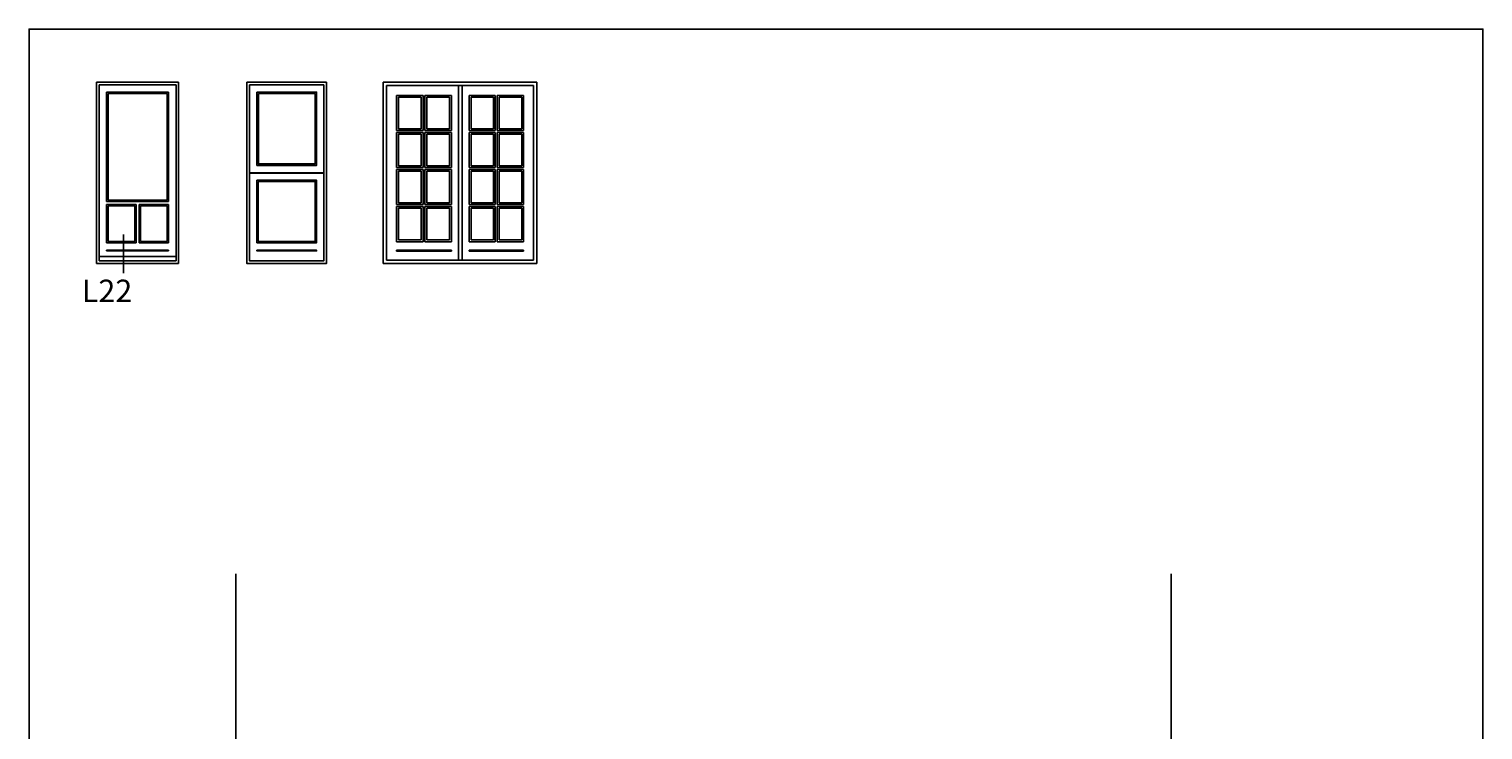
# Model space of a CAD drawing. Units: millimetres. Extents: x 4 to 4452, y 2 to 291.
# Drawn here: x 4 to 206, y 193 to 291 of the extents above; entities that cross this region are included whole.
import ezdxf

# ---------------------------------------------------------------- set-up
doc = ezdxf.new("R2010")
doc.units = ezdxf.units.MM
doc.layers.add('DoNotPlot', color=7, linetype='Continuous', plot=False)
doc.styles.add('Ariel Black', font='txt', dxfattribs={"height": 4})
doc.styles.get("Standard").update_dxf_attribs({"font": 'arial.ttf'})

# ---------------------------------------------------------------- blocks, each defined once
blk = doc.blocks.new('*E8')
h = blk.add_hatch(color=252)
h.dxf.hatch_style = 1
h.paths.add_polyline_path([(10.95, 34.22), (13.72, 31.27), (15.15, 34.97), (16.69, 31.25), (19.64, 34.2), (18.72, 30.74), (22.64, 32.16), (18.57, 28.15, 0.07898), (12.5, 28.18), (12.45, 28.47, -0.077026), (18.47, 28.47), (21.45, 31.41), (18.28, 30.26), (19.06, 33.2), (16.58, 30.72), (15.16, 34.16), (13.83, 30.72), (11.63, 33.06), (12.54, 30.13), (8.96, 31.41), (11.58, 28.98), (11.38, 28.76), (7.69, 32.19), (12.08, 30.61)], flags=16)
h.paths.add_polyline_path([(7.85, 26.04), (7.85, 24.59), (9.3, 26.04), (10.06, 26.04), (8.74, 24.71), (10.13, 22.69), (9.37, 22.69), (8.29, 24.26), (7.85, 23.83), (7.85, 22.69), (7.22, 22.69), (7.22, 26.04)], flags=16)
h.paths.add_polyline_path([(10.42, 26.04), (12.31, 26.04, -0.737481), (12.59, 24.3, -0.372384), (13.05, 23.74), (13.05, 23.22, 0.127106), (13.26, 22.69), (12.62, 22.69, -0.151399), (12.5, 23.09), (12.5, 23.57, 0.414214), (12, 24.07), (11.02, 24.07), (11.02, 22.69), (10.42, 22.69)], flags=16)
h.paths.add_polyline_path([(11.02, 25.51), (12.04, 25.51, -1), (12.04, 24.52), (11.02, 24.52)], flags=0)
edge = h.paths.add_edge_path(flags=16)
edge.add_ellipse((15.09, 24.37), major_axis=(0, -1.68), ratio=0.949979, start_angle=0, end_angle=360)
edge = h.paths.add_edge_path(flags=0)
edge.add_ellipse((15.09, 24.37), major_axis=(0, -1.25), ratio=0.802586, start_angle=0, end_angle=360)
h.paths.add_polyline_path([(17.16, 26.04), (17.82, 26.04), (19.3, 23.67), (19.3, 26.04), (19.89, 26.04), (19.89, 22.69), (19.26, 22.69), (17.76, 25.1), (17.76, 22.69), (17.16, 22.69)], flags=16)
h.paths.add_polyline_path([(8.54, 21.97), (8.93, 21.97), (8.28, 19.91), (7.82, 19.91), (7.15, 21.97), (7.56, 21.97), (8.06, 20.44)], flags=16)
h.paths.add_polyline_path([(9.69, 21.97), (10.07, 21.97), (10.07, 19.91), (9.69, 19.91)], flags=16)
h.paths.add_polyline_path([(11.04, 21.97), (11.44, 21.97), (12.34, 20.52), (12.34, 21.97), (12.71, 21.97), (12.71, 19.92), (12.32, 19.92), (11.41, 21.39), (11.41, 19.92), (11.04, 19.92)], flags=16)
h.paths.add_polyline_path([(13.65, 21.97), (14.54, 21.97, -0.414214), (15.39, 21.12), (15.39, 20.76, -0.414214), (14.54, 19.91), (13.65, 19.91)], flags=16)
h.paths.add_polyline_path([(14.01, 21.62), (14.5, 21.62, -0.414214), (15, 21.12), (15, 20.73, -0.414214), (14.5, 20.23), (14.01, 20.23)], flags=0)
h.paths.add_polyline_path([(20.54, 26.04), (22.95, 26.04), (22.95, 25.51), (21.14, 25.51), (21.14, 24.67), (22.82, 24.67), (22.82, 24.17), (21.14, 24.17), (21.14, 23.24), (22.95, 23.24), (22.95, 22.69), (20.54, 22.69)], flags=16)
h.paths.add_polyline_path([(16.23, 21.97), (16.61, 21.97), (16.61, 20.67, 1), (17.51, 20.67), (17.51, 21.97), (17.89, 21.97), (17.89, 20.56, -0.414214), (17.24, 19.91), (16.88, 19.91, -0.414214), (16.23, 20.56)], flags=16)
h.paths.add_polyline_path([(18.84, 21.97), (20.31, 21.97), (20.31, 21.64), (19.21, 21.64), (19.21, 21.13), (20.23, 21.13), (20.23, 20.83), (19.21, 20.83), (19.21, 20.26), (20.31, 20.26), (20.31, 19.92), (18.84, 19.92)], flags=16)
h.paths.add_polyline_path([(23.99, 25.83, -1), (23.44, 25.83, -1)], flags=0)
h.paths.add_polyline_path([(23.58, 26.04), (23.8, 26.04, -0.737481), (23.83, 25.84, -0.356966), (23.89, 25.78), (23.89, 25.72, 0.127106), (23.91, 25.65), (23.84, 25.65, -0.151399), (23.82, 25.7), (23.82, 25.76, 0.414214), (23.76, 25.81), (23.65, 25.81), (23.65, 25.65), (23.58, 25.65)], flags=0)
h.paths.add_polyline_path([(23.65, 25.98), (23.77, 25.98, -1), (23.77, 25.87), (23.65, 25.87)], flags=0)
h.paths.add_polyline_path([(21.18, 21.97), (22.34, 21.97, -0.737481), (22.51, 20.9, -0.372384), (22.79, 20.56), (22.79, 20.25, 0.127106), (22.92, 19.92), (22.53, 19.92, -0.151399), (22.45, 20.16), (22.45, 20.46, 0.414214), (22.15, 20.76), (21.55, 20.76), (21.55, 19.92), (21.18, 19.92)], flags=16)
h.paths.add_polyline_path([(21.55, 21.64), (22.18, 21.64, -1), (22.18, 21.04), (21.55, 21.04)], flags=0)
edge = h.paths.add_edge_path()
edge.add_arc((23.96, 25.84), 0.849, 0, 360)
h.paths.add_polyline_path([(25.14, 38.75), (5, 38.75), (5, 17.66), (25.14, 17.66)])
blk.add_hatch(color=1).paths.add_polyline_path([(22.64, 32.16), (18.72, 30.74), (19.64, 34.2), (16.69, 31.25), (15.15, 34.97), (13.72, 31.27), (10.95, 34.22), (12.08, 30.61), (7.69, 32.19), (11.38, 28.76), (11.58, 28.98), (8.96, 31.41), (12.54, 30.13), (11.63, 33.06), (13.83, 30.72), (15.16, 34.16), (16.58, 30.72), (19.06, 33.2), (18.28, 30.26), (21.45, 31.41), (18.47, 28.47, 0.077026), (12.45, 28.47), (12.5, 28.18, -0.07898), (18.57, 28.15)])
h = blk.add_hatch(color=252)
h.dxf.hatch_style = 1
h.paths.add_polyline_path([(24.61, 25.84, 1), (23.32, 25.84, 1)])
h.paths.add_polyline_path([(23.65, 26.35), (24.16, 26.35, -0.737481), (24.24, 25.87, -0.372384), (24.36, 25.72), (24.36, 25.58, 0.127106), (24.42, 25.43), (24.25, 25.43, -0.151399), (24.21, 25.54), (24.21, 25.67, 0.414214), (24.08, 25.81), (23.81, 25.81), (23.81, 25.43), (23.65, 25.43)], flags=16)
h.paths.add_polyline_path([(23.81, 25.93), (23.81, 26.2), (24.09, 26.2, -1), (24.09, 25.93)], flags=0)
h = blk.add_hatch(color=252)
h.dxf.hatch_style = 1
h.paths.add_polyline_path([(12.04, 25.51), (11.02, 25.51), (11.02, 24.52), (12.04, 24.52, 1)])
h = blk.add_hatch(color=252)
h.dxf.hatch_style = 1
edge = h.paths.add_edge_path()
edge.add_ellipse((15.09, 24.37), major_axis=(0, -1.25), ratio=0.802586, start_angle=0, end_angle=360)
h = blk.add_hatch(color=252)
h.dxf.hatch_style = 1
h.paths.add_polyline_path([(24.09, 26.2), (23.81, 26.2), (23.81, 25.93), (24.09, 25.93, 1)])
h = blk.add_hatch(color=252)
h.dxf.hatch_style = 1
h.paths.add_polyline_path([(15, 21.12, 0.414214), (14.5, 21.62), (14.01, 21.62), (14.01, 20.23), (14.5, 20.23, 0.414214), (15, 20.73)])
h = blk.add_hatch(color=252)
h.dxf.hatch_style = 1
h.paths.add_polyline_path([(22.18, 21.64), (21.55, 21.64), (21.55, 21.04), (22.18, 21.04, 1)])
for p, q in [((197, 38.75, 0), (5, 38.75, 0)), ((5, 5, 0), (5, 38.75, 0)), ((197, 38.75, 0), (197, 5, 0)), ((5, 17.66, 0), (197, 17.66, 0)), ((31.75, 17.66, 0), (31.75, 5, 0)), ((60.2, 5, 0), (60.2, 17.66, 0)), ((177, 17.66, 0), (177, 5, 0)), ((5, 13.44, 0), (60.2, 13.44, 0)), ((5, 9.22, 0), (60.2, 9.22, 0)), ((197, 5, 0), (5, 5, 0))]:
    blk.add_line(p, q)
at = {"elevation": 0}
blk.add_lwpolyline([(5, 17.66), (25.14, 17.66), (25.14, 38.75), (5, 38.75)], close=True, dxfattribs=at)
at = {"layer": 'DoNotPlot', "elevation": 0}
for points in [[(202, 289), (0, 289)], [(0, 289), (0, 0)], [(202, 0), (202, 0), (202, 289)], [(0, 0), (202, 0)]]:
    blk.add_lwpolyline(points, dxfattribs=at)
for s, height, p in [('MODEL:', 1.6, (27.4, 35.89, 0)), ('COto ENERGY', 4, (28.13, 29.81, 0)), ('Karm, dørramme, 25 mm, ALU-bundtrin, UDadgående softline-profil', 4, (28.13, 24.31, 0)), ('Alu-threeshold 25mm, doorsash, BOTTOM, OUTward, softline', 4, (28.13, 18.81, 0)), ('REV:', 1.6, (5.25, 14.79, 0)), ('01.09.2015/KB', 2, (10.56, 14.58, 0)), ('REV:', 1.6, (32, 14.79, 0)), ('TEGN / Drawing no:', 1.6, (60.45, 15.33, 0)), ('MÅL / Scale:', 1.6, (177.25, 14.79, 0)), ('REV:', 1.6, (5.25, 10.58, 0)), ('11.05.2017/UK', 2, (10.56, 10.36, 0)), ('REV:', 1.6, (32, 10.58, 0)), ('1:1', 4, (182.36, 8.33, 0)), ('REV:', 1.6, (5.25, 6.36, 0)), ('REV:', 1.6, (32, 6.36, 0)), ('© 2011', 1.3, (4.92, 2.15, 0)), ('KRONE VINDUER A/S', 1.82, (12.15, 1.9, 0)), ('Ret til ændringer forbeholdes', 1.3, (39.69, 2.15, 0))]:
    blk.add_text(s, height=height).set_placement(p)

msp = doc.modelspace()

# ---------------------------------------------------------------- linework, layer by layer
at = {"color": 0}
for p, q in [((13.39, 283.16), (13.39, 257.96)), ((13.39, 283.16), (24.79, 283.16)), ((24.43, 282.8), (13.75, 282.8)), ((13.75, 282.8), (13.75, 258.32)), ((24.43, 282.8), (13.75, 282.8)), ((13.75, 282.8), (13.75, 258.32)), ((24.43, 258.32), (24.43, 282.8)), ((24.43, 258.32), (24.43, 282.8)), ((24.79, 257.96), (24.79, 283.16)), ((53.21, 283.19), (53.21, 257.96)), ((74.57, 283.19), (53.21, 283.19)), ((74.57, 283.19), (74.57, 257.96)), ((23.4, 281.77), (14.78, 281.77)), ((14.78, 281.77), (14.78, 266.6)), ((23.21, 281.58), (14.98, 281.58)), ((14.98, 281.58), (14.98, 266.79)), ((23.21, 266.79), (23.21, 281.58)), ((23.4, 266.6), (23.4, 281.77)), ((64.05, 282.71), (53.69, 282.71)), ((53.69, 282.71), (53.69, 258.44)), ((64.05, 282.71), (53.69, 282.71)), ((53.69, 282.71), (53.69, 258.44)), ((58.74, 281.33), (55.07, 281.33)), ((55.07, 281.33), (55.07, 276.44)), ((58.49, 281.07), (55.33, 281.07)), ((55.33, 281.07), (55.33, 276.7)), ((58.49, 276.7), (58.49, 281.07)), ((58.74, 276.44), (58.74, 281.33)), ((62.68, 281.33), (59, 281.33)), ((59, 276.44), (59, 281.33)), ((62.42, 281.07), (59.26, 281.07)), ((59.26, 276.7), (59.26, 281.07)), ((62.42, 276.7), (62.42, 281.07)), ((62.68, 276.44), (62.68, 281.33)), ((63.67, 261), (63.67, 282.72)), ((63.8, 282.71), (74.09, 282.71)), ((63.8, 282.71), (74.09, 282.71)), ((64.18, 261), (64.18, 282.72)), ((65.17, 276.44), (65.17, 281.33)), ((65.17, 281.33), (68.78, 281.33)), ((65.43, 276.7), (65.43, 281.07)), ((65.43, 281.07), (68.53, 281.07)), ((68.53, 276.7), (68.53, 281.07)), ((68.78, 276.44), (68.78, 281.33)), ((69.04, 276.44), (69.04, 281.33)), ((69.04, 281.33), (72.71, 281.33)), ((69.3, 276.7), (69.3, 281.07)), ((69.3, 281.07), (72.46, 281.07)), ((72.46, 281.07), (72.46, 276.7)), ((72.71, 281.33), (72.71, 276.44)), ((74.09, 282.71), (74.09, 258.44)), ((74.09, 282.71), (74.09, 258.44)), ((35.66, 278.55), (35.66, 278.41)), ((35.66, 278.41), (35.66, 278.55)), ((43.95, 278.55), (43.95, 278.41)), ((43.95, 278.41), (43.95, 278.55)), ((55.07, 276.44), (58.74, 276.44)), ((58.74, 276.18), (55.07, 276.18)), ((55.07, 276.18), (55.07, 271.3)), ((55.33, 276.7), (58.49, 276.7)), ((58.49, 275.93), (55.33, 275.93)), ((55.33, 275.93), (55.33, 271.55)), ((58.49, 271.55), (58.49, 275.93)), ((58.74, 271.3), (58.74, 276.18)), ((59, 276.44), (62.68, 276.44)), ((62.68, 276.18), (59, 276.18)), ((59, 271.3), (59, 276.18)), ((59.26, 276.7), (62.42, 276.7)), ((62.42, 275.93), (59.26, 275.93)), ((59.26, 271.55), (59.26, 275.93)), ((62.42, 271.55), (62.42, 275.93)), ((62.68, 271.3), (62.68, 276.18)), ((68.78, 276.44), (65.17, 276.44)), ((65.17, 276.18), (68.78, 276.18)), ((65.17, 271.3), (65.17, 276.18)), ((68.53, 276.7), (65.43, 276.7)), ((65.43, 275.93), (68.53, 275.93)), ((65.43, 271.55), (65.43, 275.93)), ((68.53, 271.55), (68.53, 275.93)), ((68.78, 271.3), (68.78, 276.18)), ((72.71, 276.44), (69.04, 276.44)), ((69.04, 276.18), (72.71, 276.18)), ((69.04, 271.3), (69.04, 276.18)), ((72.46, 276.7), (69.3, 276.7)), ((69.3, 275.93), (72.46, 275.93)), ((69.3, 271.55), (69.3, 275.93)), ((72.46, 275.93), (72.46, 271.55)), ((72.71, 276.18), (72.71, 271.3)), ((55.07, 271.3), (58.74, 271.3)), ((55.07, 271.04), (55.07, 266.15)), ((58.74, 271.04), (55.07, 271.04)), ((55.33, 271.55), (58.49, 271.55)), ((55.33, 270.78), (55.33, 266.41)), ((58.49, 270.78), (55.33, 270.78)), ((58.49, 266.41), (58.49, 270.78)), ((58.74, 266.15), (58.74, 271.04)), ((59, 271.3), (62.68, 271.3)), ((59, 266.15), (59, 271.04)), ((62.68, 271.04), (59, 271.04)), ((59.26, 271.55), (62.42, 271.55)), ((59.26, 266.41), (59.26, 270.78)), ((62.42, 270.78), (59.26, 270.78)), ((62.42, 266.41), (62.42, 270.78)), ((62.68, 266.15), (62.68, 271.04)), ((68.78, 271.3), (65.17, 271.3)), ((65.17, 271.04), (68.78, 271.04)), ((65.17, 266.15), (65.17, 271.04)), ((68.53, 271.55), (65.43, 271.55)), ((65.43, 270.78), (68.53, 270.78)), ((65.43, 266.41), (65.43, 270.78)), ((68.53, 266.41), (68.53, 270.78)), ((68.78, 266.15), (68.78, 271.04)), ((72.71, 271.3), (69.04, 271.3)), ((69.04, 266.15), (69.04, 271.04)), ((69.04, 271.04), (72.71, 271.04)), ((72.46, 271.55), (69.3, 271.55)), ((69.3, 266.41), (69.3, 270.78)), ((69.3, 270.78), (72.46, 270.78)), ((72.46, 270.78), (72.46, 266.41)), ((72.71, 271.04), (72.71, 266.15)), ((34.65, 270.59), (44.96, 270.59)), ((34.65, 270.59), (44.96, 270.59)), ((34.65, 270.54), (44.96, 270.54)), ((34.65, 270.54), (44.96, 270.54)), ((14.98, 266.79), (23.21, 266.79)), ((14.78, 266.6), (23.4, 266.6)), ((14.78, 266.17), (14.78, 260.84)), ((18.88, 266.17), (14.78, 266.17)), ((14.98, 265.98), (14.98, 261.03)), ((18.68, 265.98), (14.98, 265.98)), ((23.4, 266.17), (19.31, 266.17)), ((23.21, 265.98), (19.5, 265.98)), ((23.21, 261.03), (23.21, 265.98)), ((23.4, 260.84), (23.4, 266.17)), ((55.07, 266.15), (58.74, 266.15)), ((58.74, 265.89), (55.07, 265.89)), ((55.07, 265.89), (55.07, 261)), ((55.33, 266.41), (58.49, 266.41)), ((58.49, 265.64), (55.33, 265.64)), ((55.33, 265.64), (55.33, 261.26)), ((58.49, 261.26), (58.49, 265.64)), ((58.74, 261), (58.74, 265.89)), ((59, 266.15), (62.68, 266.15)), ((62.68, 265.89), (59, 265.89)), ((59, 261), (59, 265.89)), ((59.26, 266.41), (62.42, 266.41)), ((62.42, 265.64), (59.26, 265.64)), ((59.26, 261.26), (59.26, 265.64)), ((62.42, 261.26), (62.42, 265.64)), ((62.68, 261), (62.68, 265.89)), ((68.78, 266.15), (65.17, 266.15)), ((65.17, 261), (65.17, 265.89)), ((65.17, 265.89), (68.78, 265.89)), ((68.53, 266.41), (65.43, 266.41)), ((65.43, 261.26), (65.43, 265.64)), ((65.43, 265.64), (68.53, 265.64)), ((68.53, 261.26), (68.53, 265.64)), ((68.78, 261), (68.78, 265.89)), ((72.71, 266.15), (69.04, 266.15)), ((69.04, 261), (69.04, 265.89)), ((69.04, 265.89), (72.71, 265.89)), ((72.46, 266.41), (69.3, 266.41)), ((69.3, 261.26), (69.3, 265.64)), ((69.3, 265.64), (72.46, 265.64)), ((72.46, 265.64), (72.46, 261.26)), ((72.71, 265.89), (72.71, 261)), ((14.78, 260.84), (18.88, 260.84)), ((14.98, 261.03), (18.68, 261.03)), ((19.31, 260.84), (23.4, 260.84)), ((19.5, 261.03), (23.21, 261.03)), ((55.07, 261), (58.74, 261)), ((55.33, 261.26), (58.49, 261.26)), ((59, 261), (62.68, 261)), ((59.26, 261.26), (62.42, 261.26)), ((63.67, 261), (63.67, 258.45)), ((64.18, 261), (64.18, 258.45)), ((68.78, 261), (65.17, 261)), ((68.53, 261.26), (65.43, 261.26)), ((72.71, 261), (69.04, 261)), ((72.46, 261.26), (69.3, 261.26)), ((13.77, 258.92), (24.41, 258.92)), ((14.78, 259.81), (23.4, 259.81)), ((14.78, 259.81), (14.78, 259.71)), ((14.78, 259.71), (23.4, 259.71)), ((23.4, 259.71), (23.4, 259.81)), ((55.07, 259.83), (62.68, 259.83)), ((55.07, 259.83), (55.07, 259.7)), ((55.07, 259.7), (62.68, 259.7)), ((62.68, 259.7), (62.68, 259.83)), ((72.71, 259.83), (65.17, 259.83)), ((65.17, 259.7), (65.17, 259.83)), ((72.71, 259.7), (65.17, 259.7)), ((72.71, 259.83), (72.71, 259.7)), ((13.39, 257.96), (24.79, 257.96)), ((13.75, 258.32), (24.43, 258.32)), ((13.75, 258.32), (24.43, 258.32)), ((74.57, 257.96), (53.21, 257.96)), ((74.09, 258.44), (53.69, 258.44))]:
    msp.add_line(p, q, dxfattribs=at)
for p, q in [((18.68, 265.98), (18.68, 261.03)), ((18.88, 266.17), (18.88, 260.84)), ((19.31, 266.17), (19.31, 260.84)), ((19.5, 265.98), (19.5, 261.03)), ((17.11, 262.01), (17.11, 256.64)), ((32.74, 214.83), (32.74, 72.02)), ((162.69, 64.02), (162.69, 214.83))]:
    msp.add_line(p, q)
for points in [[(34.28, 283.16), (45.33, 283.16), (45.33, 257.96), (34.28, 257.96)], [(34.65, 282.79), (44.96, 282.79), (44.96, 258.33), (34.65, 258.33)], [(35.66, 281.78), (43.95, 281.78), (43.95, 271.6), (35.66, 271.6)], [(35.87, 281.58), (43.75, 281.58), (43.75, 271.8), (35.87, 271.8)], [(35.66, 269.53), (43.95, 269.53), (43.95, 260.84), (35.66, 260.84)], [(35.85, 269.34), (43.76, 269.34), (43.76, 261.03), (35.85, 261.03)], [(35.66, 259.81), (43.95, 259.81), (43.95, 259.71), (35.66, 259.71)]]:
    msp.add_lwpolyline(points, close=True, dxfattribs=at)
for points in [[(44.96, 257.96), (44.96, 257.96), (34.28, 257.96), (34.28, 283.16), (44.96, 283.16)], [(44.96, 283.16), (34.28, 283.16), (34.28, 257.96), (44.96, 257.96)], [(34.65, 257.96), (34.65, 257.96), (45.33, 257.96), (45.33, 283.16), (34.65, 283.16)], [(34.65, 283.16), (45.33, 283.16), (45.33, 257.96), (34.65, 257.96)], [(44.96, 270.59), (34.65, 270.59)], [(34.65, 270.59), (44.96, 270.59)], [(34.65, 270.54), (44.96, 270.54)]]:
    msp.add_lwpolyline(points, dxfattribs=at)
at = {"layer": 'Defpoints', "linetype": 'Continuous'}
msp.add_lwpolyline([(4.01, 1.55), (206.01, 1.55), (206.01, 290.55), (4.01, 290.55)], close=True, dxfattribs=at)

# ---------------------------------------------------------------- block references
msp.add_blockref('*E8', (4.01, 1.55, 0))

# ---------------------------------------------------------------- texts
at = {"color": 0, "insert": (11.33, 255.72), "char_height": 3.1104, "width": 4.6725, "attachment_point": 1, "style": 'Ariel Black'}
msp.add_mtext('\\pt46.66;{\\fArial|b0|i0|c0|p34;L22}', dxfattribs=at)

doc.saveas('drawing.dxf')
